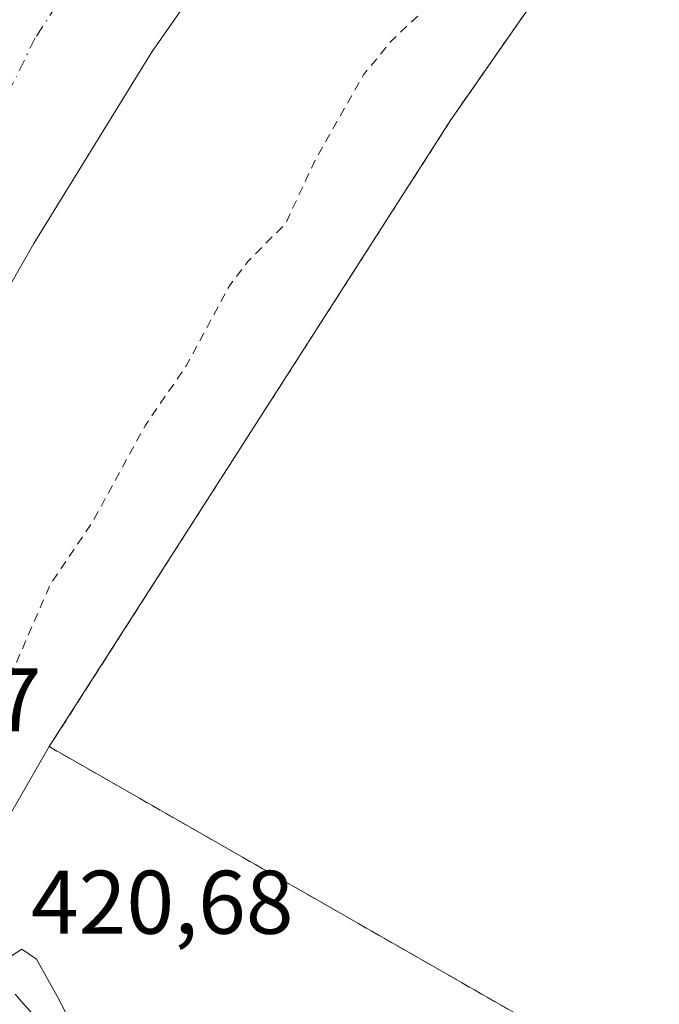
# Model space of a CAD drawing. Units: metres. Extents: x 610674 to 614137, y 4740888 to 4743257.
# Drawn here: x 612036 to 612107, y 4741272 to 4741381 of the extents above; entities that cross this region are included whole.
import ezdxf

# ---------------------------------------------------------------- set-up
doc = ezdxf.new("R2010")
doc.units = ezdxf.units.M
doc.header["$MEASUREMENT"] = 0
for name, pattern in [('DGN Style 2', [1.648017, 0.98881, -0.659207]), ('DGN Style 3', [2.307223, 1.648017, -0.659207]), ('DGN Style 4', [2.638475, 1.318413, -0.659207, 0.001648, -0.659207])]:
    doc.linetypes.add(name, pattern=pattern)
for name, color, linetype, lineweight in [('Alambrada', 7, 'DGN Style 2', 0), ('Arbolado forestal CxS', 92, 'Continuous', 0), ('Corriente natural Cxs', 4, 'Continuous', 13), ('Corriente natural eje', 4, 'DGN Style 4', 0), ('Curva de nivel auxiliar', 30, 'DGN Style 2', 0), ('Curva de nivel normal', 30, 'Continuous', 0), ('Instalación deportiva CxS', 7, 'Continuous', 0), ('Núcleo urbano CxS', 7, 'Continuous', 0), ('Rótulo de punto de cota en terreno', 7, 'Continuous', 0), ('Senda pavimentada', 7, 'DGN Style 3', 0), ('Suelo desnudo CxS', 253, 'Continuous', 0)]:
    doc.layers.add(name, color=color, linetype=linetype, lineweight=lineweight)
doc.styles.add('Style-Arial', font='txt')

# ---------------------------------------------------------------- blocks, each defined once
blk = doc.blocks.new('*U19')
at = {"layer": 'Arbolado forestal CxS', "color": 92, "linetype": 'Continuous', "lineweight": 0}
blk.add_polyline3d([(612097.0696, 4741388.4877, 418.5664), (612084.4679, 4741370.4082, 418.4828), (612084.03, 4741369.78, 418.4876), (612039.4401, 4741300.1801, 418.5574), (612031.0893, 4741285.7769, 418.4096), (612019.3989, 4741283.5653, 418.0613), (612008.8537, 4741288.0267, 414.5161), (612001.1981, 4741277.1165, 414.7247), (611997.9855, 4741273.1506, 414.3652), (612008.6601, 4741293.2601, 414.6664), (612009.9201, 4741295.8101, 414.9109), (612018.6601, 4741316.0601, 414.7483), (612024.9801, 4741332.5401, 414.3047), (612029.6201, 4741341.9001, 414.5795), (612037.7402, 4741356.0601, 414.8843), (612050.7801, 4741377.2601, 415.026), (612058.4201, 4741388.2201, 415.9994)], dxfattribs=at)
blk = doc.blocks.new('*U24')
at = {"layer": 'Suelo desnudo CxS', "color": 253, "linetype": 'Continuous', "lineweight": 0}
blk.add_polyline3d([(612058.4201, 4741388.2201, 415.9994), (612050.7801, 4741377.2601, 415.026), (612037.7402, 4741356.0601, 414.8843), (612029.6201, 4741341.9001, 414.5795), (612024.9801, 4741332.5401, 414.3047), (612018.6601, 4741316.0601, 414.7483), (612009.9201, 4741295.8101, 414.9109), (612008.6601, 4741293.2601, 414.6664), (611997.9855, 4741273.1506, 414.3652), (611983.8601, 4741246.5401, 414.5773)], dxfattribs=at)

msp = doc.modelspace()

# ---------------------------------------------------------------- linework, layer by layer
at = {"layer": 'Alambrada', "color": 7, "linetype": 'DGN Style 2', "lineweight": 0}
msp.add_polyline3d([(612204.52, 4741538.17, 429.03), (612174.98, 4741492.69, 429.97), (612153.2, 4741463.61, 430.34), (612132.87, 4741439.84, 427.91), (612084.62, 4741370.63, 433.89), (612084.03, 4741369.77, 433.62), (612039.44, 4741300.18, 435.66), (612105.53, 4741262.36, 420.26), (612141.6, 4741276.35, 429.32), (612205.73, 4741337.01, 420.95), (612216.94, 4741339.7, 422.08), (612216.98, 4741336.29, 426.63)], dxfattribs=at)
at = {"layer": 'Arbolado forestal CxS', "color": 92, "linetype": 'Continuous', "lineweight": 0}
for points in [[(612221.06, 4741792.2, 417.55), (612221.06, 4741792.2, 417.55), (612216.93, 4741769.75, 417.78), (612215.15, 4741747.3, 418.2), (612213.97, 4741724.26, 418.24), (612215.74, 4741690.59, 417.94), (612216.33, 4741664, 418.48), (612215.74, 4741626.79, 417.77), (612215.15, 4741604.93, 418.47), (612214.96, 4741593.18, 418.2), (612214.88, 4741588.37, 418.08), (612214.56, 4741568.89, 418.8), (612209.83, 4741549.4, 418.73), (612204.52, 4741538.17, 418.73), (612195.45, 4741524.2, 417.58), (612174.98, 4741492.69, 416.92), (612153.28, 4741463.72, 417.47), (612132.87, 4741439.85, 417.99), (612123.02, 4741425.71, 417.96), (612097.07, 4741388.49, 418.57), (612084.47, 4741370.41, 418.48), (612084.03, 4741369.78, 418.49), (612039.44, 4741300.18, 418.56)], [(612171.5, 4741503.26, 414.75), (612167.46, 4741496.94, 414.77), (612159.78, 4741486.78, 414.78), (612147.22, 4741473.9, 414.6), (612126.66, 4741455.1, 414.74), (612121.46, 4741449.9, 414.25), (612116.62, 4741445.9, 414.29), (612106.02, 4741438.3, 413.89), (612101.18, 4741434.46, 414.08), (612096.82, 4741430.14, 414.32), (612089.06, 4741421.02, 414.69), (612085.46, 4741417.42, 414.74), (612072.98, 4741407.5, 415.96), (612068.9, 4741402.94, 415.99), (612062.7, 4741393.34, 415.67), (612058.42, 4741388.22, 416), (612050.78, 4741377.26, 415.03), (612037.74, 4741356.06, 414.88), (612029.62, 4741341.9, 414.58), (612024.98, 4741332.54, 414.3), (612018.66, 4741316.06, 414.75), (612009.92, 4741295.81, 414.91), (612008.66, 4741293.26, 414.67), (611997.99, 4741273.15, 414.37)], [(612039.44, 4741300.18, 418.56), (612105.53, 4741262.37, 419.36), (612120.25, 4741268.07, 419.68), (612131.37, 4741272.38, 419.17), (612141.61, 4741276.35, 419.01), (612153.53, 4741287.63, 419), (612205.74, 4741337.01, 418.87)], [(611983.86, 4741246.54, 414.58), (611997.99, 4741273.15, 414.37), (612001.2, 4741277.12, 414.72), (612008.85, 4741288.03, 414.52), (612019.4, 4741283.57, 418.06), (612031.09, 4741285.78, 418.41), (612039.44, 4741300.18, 418.56), (612105.53, 4741262.37, 419.36)], [(612039.44, 4741300.18, 418.56), (612031.09, 4741285.78, 418.41), (612019.4, 4741283.57, 418.06), (612008.85, 4741288.03, 414.52), (612001.2, 4741277.12, 414.72), (611997.99, 4741273.15, 414.37)], [(612039.44, 4741300.18, 418.56), (612031.09, 4741285.78, 418.41), (612019.4, 4741283.57, 418.06), (612008.85, 4741288.03, 414.52), (612001.2, 4741277.12, 414.72), (611997.99, 4741273.15, 414.37)]]:
    msp.add_polyline3d(points, dxfattribs=at)
at = {"layer": 'Corriente natural Cxs', "color": 4, "linetype": 'Continuous', "lineweight": 13}
for points in [[(612171.5, 4741503.26, 414.75), (612167.46, 4741496.94, 414.77), (612159.78, 4741486.78, 414.78), (612147.22, 4741473.9, 414.6), (612126.66, 4741455.1, 414.74), (612121.46, 4741449.9, 414.25), (612116.62, 4741445.9, 414.29), (612106.02, 4741438.3, 413.89), (612101.18, 4741434.46, 414.08), (612096.82, 4741430.14, 414.32), (612089.06, 4741421.02, 414.69), (612085.46, 4741417.42, 414.74), (612072.98, 4741407.5, 415.96), (612068.9, 4741402.94, 415.99), (612062.7, 4741393.34, 415.67), (612058.42, 4741388.22, 416), (612050.78, 4741377.26, 415.03), (612037.74, 4741356.06, 414.88), (612029.62, 4741341.9, 414.58), (612024.98, 4741332.54, 414.3), (612018.66, 4741316.06, 414.75), (612009.92, 4741295.81, 414.91)], [(612058.42, 4741388.22, 416), (612050.78, 4741377.26, 415.03), (612037.74, 4741356.06, 414.88), (612029.62, 4741341.9, 414.58), (612024.98, 4741332.54, 414.3), (612018.66, 4741316.06, 414.75), (612009.92, 4741295.81, 414.91), (612005.45, 4741299.32, 414.7), (611994.1, 4741309.39, 415.61), (611990.99, 4741312.15, 416.71), (611994.42, 4741319.02, 416), (611997.2, 4741323.74, 415.88), (612003, 4741340.52, 417.25), (612013.59, 4741356.66, 415.59), (612023.64, 4741374.92, 415.87), (612027.35, 4741387.09, 416.77)]]:
    msp.add_polyline3d(points, dxfattribs=at)
at = {"layer": 'Corriente natural eje', "color": 4, "linetype": 'DGN Style 4', "lineweight": 0}
msp.add_polyline3d([(612693.23, 4741929.04, 415.27), (612685.33, 4741934.97, 415.13), (612657.03, 4741955.39, 414.26), (612622.23, 4741967.93, 414.15), (612570.74, 4741975.36, 414.11), (612504.39, 4741968.39, 414.54), (612414.77, 4741954.95, 414.06), (612342.86, 4741950.31, 414.2), (612293.22, 4741936.85, 414.21), (612248.68, 4741898.32, 414.22), (612213.1, 4741832.75, 414.49), (612197.78, 4741778.9, 414.48), (612185.26, 4741690.71, 414.77), (612188.12, 4741558.9, 414.08), (612178.37, 4741531.51, 414.74), (612152.39, 4741495.31, 414.52), (612128.36, 4741472.02, 414.23), (612083.92, 4741436.28, 414.71), (612056.67, 4741407.7, 414.33), (612037.88, 4741378.86, 414.51), (612026.3, 4741355.26, 414.35), (612002.52, 4741301.92, 414.61)], dxfattribs=at)
at = {"layer": 'Curva de nivel auxiliar', "color": 30, "linetype": 'DGN Style 2', "lineweight": 0, "elevation": 417.5, "flags": 128}
msp.add_lwpolyline([(612016.55, 4741290.59), (612018.12, 4741291.83), (612022.3, 4741293.03), (612024.5, 4741294.22), (612031.08, 4741301.24), (612035.76, 4741309.45), (612039.54, 4741318.15), (612044.33, 4741325.27), (612050.12, 4741335.89), (612054.65, 4741342.45), (612059.44, 4741351.35), (612061.48, 4741354.04), (612065.69, 4741358.27), (612069.05, 4741365.48), (612074.33, 4741374.77), (612077.37, 4741378.48), (612081.59, 4741382.46), (612082.83, 4741384.2), (612083.49, 4741385.93), (612083.65, 4741387.66), (612083.06, 4741389.14), (612081.15, 4741391.75), (612081.01, 4741392.66), (612081.63, 4741394.04), (612083.02, 4741395.28), (612089.41, 4741399.33), (612092.5, 4741402.33), (612096.38, 4741405.47), (612104.15, 4741414.47), (612107.95, 4741420.98), (612110.54, 4741423.24), (612120.23, 4741434.5), (612121.39, 4741436.2), (612124.33, 4741442.22), (612127.79, 4741445.65), (612132.35, 4741448.35), (612133.88, 4741449.66), (612141.62, 4741458.41), (612146.94, 4741463.7), (612148.24, 4741465.84), (612150.4, 4741471.62), (612158.73, 4741479.18), (612164.34, 4741486.68), (612173.85, 4741498.24), (612181.5, 4741513.56), (612183.8, 4741520.04), (612187.8, 4741525.03), (612190.32, 4741529.8), (612193.64, 4741534.09), (612195.1, 4741536.64), (612196.63, 4741541.02), (612196.98, 4741546.67), (612197.51, 4741549.1), (612201.03, 4741559.27), (612203.79, 4741564.87), (612206.1, 4741573.55), (612208.69, 4741578.66), (612209.52, 4741582), (612208.93, 4741586.67), (612209.23, 4741593.65), (612206.81, 4741603.87), (612206.47, 4741612.93), (612206.77, 4741615.68), (612207.65, 4741619.01), (612210.53, 4741624.14), (612211.65, 4741627.22), (612212.07, 4741630.52), (612212.16, 4741638.61), (612211.99, 4741641.26), (612210.88, 4741647.22), (612210.29, 4741662.49), (612207.73, 4741680.73), (612207.33, 4741689.7), (612207.85, 4741702.62), (612205.67, 4741718.04), (612205.5, 4741730.01), (612206, 4741735.22), (612207.99, 4741742.04), (612208.5, 4741750.66), (612210.4, 4741763.28), (612212.28, 4741769.45), (612212.11, 4741777.95), (612212.33, 4741780.55), (612216.45, 4741793.99), (612219.4, 4741800.24), (612221.72, 4741809.32), (612224.47, 4741817.14), (612224.54, 4741820.3), (612223.15, 4741824.82), (612223.24, 4741826.15), (612229.59, 4741834.19), (612232, 4741842.02), (612240.47, 4741858.39), (612247.13, 4741870.29), (612254.15, 4741880.87), (612256.79, 4741883.89), (612261.87, 4741888.34), (612263.89, 4741890.67), (612265.73, 4741895.56), (612269.12, 4741900), (612275.28, 4741905.19), (612282.75, 4741913.34), (612290.1, 4741920.1), (612295.11, 4741923.18), (612305.13, 4741925.58), (612319.23, 4741930.5), (612326.51, 4741931.86), (612331.85, 4741932.52), (612340.06, 4741932.39), (612347.98, 4741934.84), (612357.21, 4741934.67), (612374.13, 4741935.73), (612377.23, 4741936.67), (612380.14, 4741938.04), (612380.86, 4741938.73), (612390.52, 4741938.81), (612390.66, 4741938.82), (612391.82, 4741938.99), (612393.65, 4741938.2), (612395.64, 4741937.75), (612398.33, 4741937.57), (612405.57, 4741938.21), (612411.42, 4741937.96), (612416.94, 4741938.23), (612428.43, 4741940.29), (612436.97, 4741941.3), (612444.06, 4741943.47), (612450.63, 4741943.41), (612460.47, 4741944.11), (612468.19, 4741946.43), (612475.39, 4741949.23), (612478.49, 4741949.91), (612482.99, 4741950.35), (612489.91, 4741950.48), (612495.99, 4741952.21), (612507.49, 4741954.02), (612517.22, 4741954.06), (612521.87, 4741954.39), (612527.65, 4741954.2), (612531.94, 4741955.34), (612544.77, 4741957.21), (612551.85, 4741956.59), (612566.15, 4741956.6), (612576.23, 4741954.97), (612590.43, 4741954.98), (612596.86, 4741954.06), (612604.49, 4741954.85), (612612.23, 4741953.26), (612614.18, 4741953.42), (612618.01, 4741954.39), (612619.79, 4741954.42), (612630.05, 4741948.05), (612634.18, 4741946.15), (612638.79, 4741943.47), (612641.22, 4741942.55), (612647.92, 4741941.07), (612650.77, 4741939.7), (612653.99, 4741937.62), (612657.42, 4741934.43), (612661.58, 4741928.76), (612665.09, 4741924.77), (612671.34, 4741920.17), (612672.73, 4741918.8), (612673.88, 4741916.51), (612675, 4741911.67), (612675.88, 4741910.71), (612678.41, 4741910.53), (612678.42, 4741910.53)], dxfattribs=at)
at = {"layer": 'Curva de nivel normal', "color": 30, "linetype": 'Continuous', "lineweight": 0, "elevation": 420, "flags": 128}
msp.add_lwpolyline([(612036.4, 4741277.71), (612033.34, 4741275.73), (612030.83, 4741272.13), (612031.26, 4741268.74), (612035.38, 4741267.13), (612041.49, 4741264.52), (612042.6, 4741264.5), (612043.28, 4741265.69), (612042.57, 4741268.14), (612040.34, 4741272.39), (612038.01, 4741276.58), (612036.4, 4741277.71)], dxfattribs=at)
at = {"layer": 'Instalación deportiva CxS', "color": 7, "linetype": 'Continuous', "lineweight": 0}
for points in [[(612205.73, 4741337.01, 420.95), (612141.6, 4741276.35, 429.32), (612131.37, 4741272.38, 429.84), (612105.53, 4741262.36, 420.26), (612039.44, 4741300.18, 435.66), (612084.03, 4741369.77, 433.62), (612084.47, 4741370.41, 433.81), (612084.62, 4741370.63, 433.89), (612097.07, 4741388.49, 428.98), (612132.87, 4741439.84, 427.91), (612153.2, 4741463.61, 430.34), (612153.28, 4741463.72, 430.26), (612174.98, 4741492.69, 429.97), (612195.45, 4741524.2, 430.59)], [(612216.98, 4741336.29, 426.63), (612216.94, 4741339.7, 422.08), (612212.05, 4741338.53, 422.73), (612205.73, 4741337.01, 420.95), (612141.6, 4741276.35, 429.32), (612131.37, 4741272.38, 429.84), (612105.53, 4741262.36, 420.26), (612039.44, 4741300.18, 435.66), (612084.03, 4741369.77, 433.62), (612084.47, 4741370.41, 433.81), (612084.62, 4741370.63, 433.89), (612097.07, 4741388.49, 428.98), (612132.87, 4741439.84, 427.91), (612153.2, 4741463.61, 430.34), (612153.28, 4741463.72, 430.26), (612174.98, 4741492.69, 429.97), (612195.45, 4741524.2, 430.59)]]:
    msp.add_polyline3d(points, dxfattribs=at)
at = {"layer": 'Núcleo urbano CxS', "color": 7, "linetype": 'Continuous', "lineweight": 0}
for points in [[(612221.06, 4741792.2, 417.55), (612221.06, 4741792.2, 417.55), (612216.93, 4741769.75, 417.78), (612215.15, 4741747.3, 418.2), (612213.97, 4741724.26, 418.24), (612215.74, 4741690.59, 417.94), (612216.33, 4741664, 418.48), (612215.74, 4741626.79, 417.77), (612215.15, 4741604.93, 418.47), (612214.96, 4741593.18, 418.2), (612214.88, 4741588.37, 418.08), (612214.56, 4741568.89, 418.8), (612209.83, 4741549.4, 418.73), (612204.52, 4741538.17, 418.73), (612195.45, 4741524.2, 417.58), (612174.98, 4741492.69, 416.92), (612153.28, 4741463.72, 417.47), (612132.87, 4741439.85, 417.99), (612123.02, 4741425.71, 417.96), (612097.07, 4741388.49, 418.57), (612084.47, 4741370.41, 418.48), (612084.03, 4741369.78, 418.49), (612039.44, 4741300.18, 418.56)], [(612205.74, 4741337.01, 418.87), (612153.53, 4741287.63, 419), (612141.61, 4741276.35, 419.01), (612131.37, 4741272.38, 419.17), (612120.25, 4741268.07, 419.68), (612105.53, 4741262.37, 419.36), (612039.44, 4741300.18, 418.56), (612084.03, 4741369.78, 418.49), (612084.47, 4741370.41, 418.48), (612097.07, 4741388.49, 418.57), (612123.02, 4741425.71, 417.96), (612132.87, 4741439.85, 417.99), (612153.28, 4741463.72, 417.47), (612174.98, 4741492.69, 416.92), (612195.45, 4741524.2, 417.58)], [(612039.44, 4741300.18, 418.56), (612105.53, 4741262.37, 419.36), (612120.25, 4741268.07, 419.68), (612131.37, 4741272.38, 419.17), (612141.61, 4741276.35, 419.01), (612153.53, 4741287.63, 419), (612205.74, 4741337.01, 418.87)]]:
    msp.add_polyline3d(points, dxfattribs=at)
at = {"layer": 'Senda pavimentada', "color": 7, "linetype": 'DGN Style 3', "lineweight": 0}
msp.add_polyline3d([(612032.64, 4741276.2, 422.64), (612036.54, 4741271.66, 421.83), (612043.09, 4741264.72, 420.52)], dxfattribs=at)
at = {"layer": 'Suelo desnudo CxS', "color": 253, "linetype": 'Continuous', "lineweight": 0}
msp.add_polyline3d([(612171.5, 4741503.26, 414.75), (612167.46, 4741496.94, 414.77), (612159.78, 4741486.78, 414.78), (612147.22, 4741473.9, 414.6), (612126.66, 4741455.1, 414.74), (612121.46, 4741449.9, 414.25), (612116.62, 4741445.9, 414.29), (612106.02, 4741438.3, 413.89), (612101.18, 4741434.46, 414.08), (612096.82, 4741430.14, 414.32), (612089.06, 4741421.02, 414.69), (612085.46, 4741417.42, 414.74), (612072.98, 4741407.5, 415.96), (612068.9, 4741402.94, 415.99), (612062.7, 4741393.34, 415.67), (612058.42, 4741388.22, 416), (612050.78, 4741377.26, 415.03), (612037.74, 4741356.06, 414.88), (612029.62, 4741341.9, 414.58), (612024.98, 4741332.54, 414.3), (612018.66, 4741316.06, 414.75), (612009.92, 4741295.81, 414.91), (612008.66, 4741293.26, 414.67), (611997.99, 4741273.15, 414.37)], dxfattribs=at)

# ---------------------------------------------------------------- block references
at = {"layer": 'Arbolado forestal CxS', "color": 92, "linetype": 'Continuous', "lineweight": 0}
msp.add_blockref('*U19', (0, 0), dxfattribs=at)
at = {"layer": 'Suelo desnudo CxS', "color": 253, "linetype": 'Continuous', "lineweight": 0}
msp.add_blockref('*U24', (0, 0), dxfattribs=at)

# ---------------------------------------------------------------- texts
at = {"layer": 'Rótulo de punto de cota en terreno', "color": 7, "linetype": 'Continuous', "lineweight": 0, "style": 'Style-Arial'}
for s, p in [('416,27', (612009.42, 4741301.87)), ('420,68', (612037.41, 4741279.41))]:
    msp.add_text(s, height=7, dxfattribs=at).set_placement(p)

doc.saveas('drawing.dxf')
